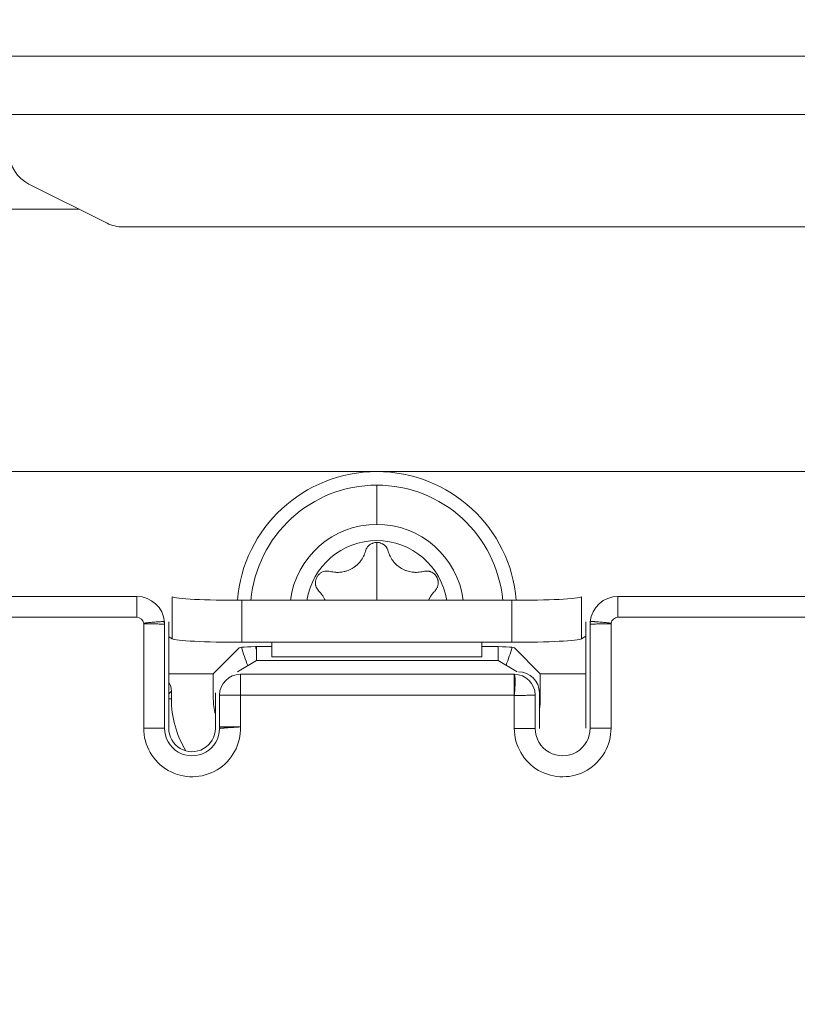
# Model space of a CAD drawing. Units: millimetres. Extents: x -1205 to 532, y -1912 to -977.
# Drawn here: x -721 to -698, y -1664 to -1636 of the extents above; entities that cross this region are included whole.
import ezdxf

# ---------------------------------------------------------------- set-up
doc = ezdxf.new("R2010")
doc.units = ezdxf.units.MM
doc.layers.add('QUOTE', color=7, linetype='Continuous')
doc.styles.add('AEC_CATALOGO_00', font='MyriadPro-Regular_0.ttf', dxfattribs={"width": 0.8})
doc.dimstyles.new('AEC_CATALOGO_00', dxfattribs={"dimtxt": 38, "dimasz": 50, "dimexe": 0, "dimexo": 0, "dimgap": 10, "dimtad": 1, "dimdec": 0, "dimzin": 12, "dimdsep": 46, "dimtxsty": 'AEC_CATALOGO_00', "dimblk": 'CLOSEDBLANK', "dimcen": 0, "dimclrd": 253, "dimclre": 253, "dimclrt": 7, "dimadec": 0, "dimazin": 3, "dimtfac": 1, "dimtdec": 0, "dimtmove": 0, "dimatfit": 3, "dimldrblk": 'CLOSEDBLANK', "dimfxl": 1, "dimtolj": 1, "dimarcsym": 0})

# ---------------------------------------------------------------- blocks, each defined once
blk = doc.blocks.new('_ClosedBlank')
at = {"color": 0, "linetype": 'ByBlock', "lineweight": -2}
for p, q in [((-1, 0.16667), (0, 0)), ((-1, 0.16667), (-1, -0.16667)), ((0, 0), (-1, -0.16667))]:
    blk.add_line(p, q, dxfattribs=at)
blk = doc.blocks.new('*D25')
at = {"layer": 'Defpoints', "color": 0, "transparency": 16777216}
for p in [(-761.373, -1611.415), (-762.035, -1911.737), (-541.93, -1911.737)]:
    blk.add_point(p, dxfattribs=at)
at = {"layer": 'QUOTE', "color": 253, "lineweight": -2, "transparency": 16777216}
for p, q in [((-761.373, -1611.415), (-541.93, -1611.415)), ((-541.93, -1661.415), (-541.93, -1861.737)), ((-762.035, -1911.737), (-541.93, -1911.737))]:
    blk.add_line(p, q, dxfattribs=at)
at = {"layer": 'QUOTE', "color": 253, "lineweight": -2, "transparency": 16777216, "xscale": 50, "yscale": 50, "zscale": 50}
for p, rotation in [((-541.93, -1611.415), 90), ((-541.93, -1911.737), 270)]:
    blk.add_blockref('_ClosedBlank', p, dxfattribs=dict(at, rotation=rotation))
at = {"layer": 'QUOTE', "color": 7, "transparency": 16777216, "insert": (-570.93, -1761.576), "char_height": 38, "attachment_point": 5, "rotation": 90, "style": 'AEC_CATALOGO_00'}
blk.add_mtext('\\A1;300', dxfattribs=at)
blk = doc.blocks.new('*D26')
at = {"layer": 'Defpoints', "color": 0, "transparency": 16777216}
for p in [(-641.93, -1451.415), (-641.93, -1761.49), (-1071.631, -1761.731)]:
    blk.add_point(p, dxfattribs=at)
at = {"layer": 'QUOTE', "color": 253, "lineweight": -2, "transparency": 16777216}
for p, q in [((-1071.631, -1761.731), (-1071.631, -1451.415)), ((-1021.631, -1451.415), (-691.93, -1451.415)), ((-641.93, -1761.49), (-641.93, -1451.415))]:
    blk.add_line(p, q, dxfattribs=at)
at = {"layer": 'QUOTE', "color": 253, "lineweight": -2, "transparency": 16777216, "xscale": 50, "yscale": 50, "zscale": 50, "rotation": 180}
blk.add_blockref('_ClosedBlank', (-1071.631, -1451.415), dxfattribs=at)
at = {"layer": 'QUOTE', "color": 253, "lineweight": -2, "transparency": 16777216, "xscale": 50, "yscale": 50, "zscale": 50}
blk.add_blockref('_ClosedBlank', (-641.93, -1451.415), dxfattribs=at)
at = {"layer": 'QUOTE', "color": 7, "transparency": 16777216, "insert": (-856.781, -1422.415), "char_height": 38, "attachment_point": 5, "style": 'AEC_CATALOGO_00'}
blk.add_mtext('\\A1;430', dxfattribs=at)
blk = doc.blocks.new('*D27')
at = {"layer": 'Defpoints', "color": 0, "transparency": 16777216}
for p in [(-1042.424, -1531.415), (-1042.424, -1697.824), (-641.93, -1761.488)]:
    blk.add_point(p, dxfattribs=at)
at = {"layer": 'QUOTE', "color": 253, "lineweight": -2, "transparency": 16777216}
for p, q in [((-1042.424, -1697.824), (-1042.424, -1531.415)), ((-691.93, -1531.415), (-992.424, -1531.415)), ((-641.93, -1761.488), (-641.93, -1531.415))]:
    blk.add_line(p, q, dxfattribs=at)
at = {"layer": 'QUOTE', "color": 253, "lineweight": -2, "transparency": 16777216, "xscale": 50, "yscale": 50, "zscale": 50, "rotation": 180}
blk.add_blockref('_ClosedBlank', (-1042.424, -1531.415), dxfattribs=at)
at = {"layer": 'QUOTE', "color": 253, "lineweight": -2, "transparency": 16777216, "xscale": 50, "yscale": 50, "zscale": 50}
blk.add_blockref('_ClosedBlank', (-641.93, -1531.415), dxfattribs=at)
at = {"layer": 'QUOTE', "color": 7, "transparency": 16777216, "insert": (-842.177, -1502.415), "char_height": 38, "attachment_point": 5, "style": 'AEC_CATALOGO_00'}
blk.add_mtext('\\A1;400', dxfattribs=at)

msp = doc.modelspace()

# ---------------------------------------------------------------- linework, layer by layer
at = {"linetype": 'Continuous', "lineweight": 5}
for p, q in [((-720.838, -1636.607), (-685.838, -1636.607)), ((-685.838, -1638.271), (-720.838, -1638.271)), ((-718.049, -1641.382), (-720.285, -1640.264)), ((-718.86, -1640.976), (-739.455, -1640.976)), ((-689.074, -1641.488), (-717.602, -1641.488)), ((-680.838, -1648.488), (-739.838, -1648.488)), ((-710.338, -1649.998), (-710.338, -1648.875)), ((-710.338, -1650.513), (-710.338, -1652.171)), ((-734.285, -1652.057), (-717.202, -1652.057)), ((-717.202, -1652.657), (-717.202, -1652.057)), ((-716.192, -1653.275), (-716.192, -1652.075)), ((-704.484, -1652.075), (-704.484, -1653.275)), ((-703.442, -1652.057), (-677.022, -1652.058)), ((-703.442, -1652.057), (-703.442, -1652.657)), ((-714.199, -1652.171), (-706.477, -1652.171)), ((-714.199, -1652.171), (-714.199, -1653.371)), ((-706.477, -1653.371), (-706.477, -1652.171)), ((-717.202, -1652.657), (-734.285, -1652.657)), ((-677.022, -1652.657), (-703.442, -1652.657)), ((-717.003, -1655.824), (-717.003, -1652.831)), ((-716.405, -1652.856), (-716.405, -1655.827)), ((-716.286, -1655.828), (-716.286, -1652.785)), ((-704.358, -1652.785), (-704.358, -1655.828)), ((-704.24, -1655.827), (-704.24, -1652.856)), ((-703.641, -1652.831), (-703.641, -1655.824)), ((-716.286, -1653.219), (-716.192, -1653.275)), ((-704.484, -1653.275), (-704.358, -1653.2)), ((-714.199, -1653.371), (-713.338, -1653.371)), ((-713.774, -1653.888), (-713.78, -1653.506)), ((-713.523, -1653.492), (-713.338, -1653.492)), ((-713.338, -1653.792), (-713.338, -1653.371)), ((-707.338, -1653.371), (-713.338, -1653.371)), ((-707.338, -1653.792), (-707.338, -1653.371)), ((-707.338, -1653.371), (-706.477, -1653.371)), ((-707.338, -1653.492), (-707.153, -1653.492)), ((-706.87, -1653.888), (-706.864, -1653.506)), ((-715.013, -1654.27), (-714.272, -1653.529)), ((-705.663, -1654.27), (-706.404, -1653.529)), ((-713.774, -1653.888), (-714.322, -1654.216)), ((-706.87, -1653.888), (-713.774, -1653.888)), ((-707.338, -1653.792), (-713.338, -1653.792)), ((-706.322, -1654.216), (-706.87, -1653.888)), ((-716.286, -1654.27), (-715.013, -1654.27)), ((-715.013, -1654.27), (-715.013, -1654.988)), ((-706.407, -1654.286), (-714.238, -1654.286)), ((-714.238, -1654.286), (-714.238, -1654.885)), ((-706.408, -1654.889), (-706.408, -1654.286)), ((-705.663, -1654.988), (-705.663, -1654.27)), ((-705.663, -1654.27), (-704.358, -1654.27)), ((-716.213, -1654.769), (-716.286, -1654.842)), ((-716.213, -1654.988), (-716.213, -1654.769)), ((-714.954, -1654.814), (-714.954, -1655.836)), ((-714.835, -1655.791), (-714.835, -1654.885)), ((-714.238, -1654.885), (-714.835, -1654.885)), ((-714.238, -1654.885), (-706.408, -1654.885)), ((-714.238, -1654.885), (-714.238, -1655.791)), ((-706.408, -1655.836), (-706.408, -1654.889)), ((-705.809, -1654.885), (-705.809, -1655.836)), ((-705.691, -1655.836), (-705.691, -1654.814)), ((-716.286, -1654.988), (-716.213, -1654.988)), ((-714.238, -1655.791), (-714.835, -1655.791)), ((-706.408, -1655.836), (-705.809, -1655.836))]:
    msp.add_line(p, q, dxfattribs=at)
for centre, radius, start, end in [((-719.838, -1639.37), 1, 180, 243.4349), ((-717.602, -1640.488), 1, 243.4349, 270), ((-710.338, -1652.488), 4, 4.545, 175.455), ((-710.338, -1652.488), 3.613, 90, 174.9727), ((-710.338, -1652.488), 3.613, 5.0273, 90), ((-710.338, -1652.488), 2.49, 90, 172.6959), ((-710.338, -1652.488), 2.49, 7.3041, 90), ((-710.338, -1652.488), 2.025, 8.9944, 171.0056), ((-710.338, -1652.488), 3.613, 196.1831, 197.7525), ((-710.338, -1652.488), 4, 194.8753, 202.8066), ((-710.338, -1652.488), 4, 337.4297, 345.1247), ((-713.338, -1654.988), 2.875, 180, 211.2497), ((-713.338, -1654.988), 1.675, 180, 195.3127), ((-707.338, -1654.988), 1.675, 349.4967, 0), ((-715.62, -1655.836), 1.383, 179.5063, 1.8585), ((-715.62, -1655.836), 0.785, 179.3445, 359.9999), ((-715.62, -1655.836), 0.666, 179.2888, 359.9999), ((-705.024, -1655.836), 1.383, 179.9999, 0.5009), ((-705.024, -1655.836), 0.785, 179.9999, 0.6651)]:
    msp.add_arc(centre, radius, start, end, dxfattribs=at)
for centre, major_axis, ratio, start_param, end_param in [((-717.203, -1652.857), (-0.411, 0.686), 0.997427, 4.25622, 5.741201), ((-714.199, -1652.066), (2, 0), 0.052408, 3.228859, 4.712389), ((-706.477, -1652.066), (2, 0), 0.052408, 4.712389, 6.195919), ((-703.441, -1652.857), (0.411, 0.686), 0.997427, 0.541985, 2.021052), ((-717.203, -1652.857), (0.172, 0.103), 0.99484, 5.868869, 7.311997), ((-703.441, -1652.857), (-0.172, 0.103), 0.99484, 5.254374, 6.697485), ((-714.199, -1653.266), (2, 0), 0.052408, 3.228859, 4.712389), ((-713.523, -1653.531), (0.75, 0), 0.052408, 1.570796, 3.089239), ((-707.153, -1653.531), (0.75, 0), 0.052408, 0.052353, 1.570796), ((-706.477, -1653.266), (2, 0), 0.052408, 4.712389, 6.195919), ((-714.238, -1654.885), (0.308, 0.515), 0.99484, 0.541985, 2.10822), ((-706.407, -1654.885), (-0.308, 0.515), 0.99484, 4.174967, 5.741838), ((-706.293, -1654.817), (0.517, 0.31), 0.99484, 5.745762, 7.311997), ((-716.714, -1654.771), (-0.355, -0.355), 0.997265, 2.357564, 2.905306)]:
    msp.add_ellipse(centre, major_axis=major_axis, ratio=ratio, start_param=start_param, end_param=end_param, dxfattribs=at)
for points, knots in [([(-710.013, -1650.762), (-710.018, -1650.744), (-710.03, -1650.71), (-710.047, -1650.678), (-710.062, -1650.656), (-710.068, -1650.648), (-710.079, -1650.634), (-710.085, -1650.627), (-710.104, -1650.607), (-710.117, -1650.595), (-710.139, -1650.578), (-710.147, -1650.572), (-710.162, -1650.562), (-710.17, -1650.557), (-710.194, -1650.544), (-710.211, -1650.537), (-710.237, -1650.528), (-710.246, -1650.525), (-710.264, -1650.521), (-710.273, -1650.519), (-710.301, -1650.514), (-710.319, -1650.513), (-710.347, -1650.513), (-710.356, -1650.513), (-710.375, -1650.515), (-710.384, -1650.516), (-710.411, -1650.52), (-710.429, -1650.525), (-710.456, -1650.534), (-710.464, -1650.537), (-710.481, -1650.545), (-710.49, -1650.549), (-710.514, -1650.562), (-710.529, -1650.572), (-710.551, -1650.589), (-710.558, -1650.595), (-710.572, -1650.607), (-710.578, -1650.613), (-710.597, -1650.633), (-710.608, -1650.648), (-710.623, -1650.67), (-710.628, -1650.678), (-710.637, -1650.694), (-710.641, -1650.702), (-710.652, -1650.727), (-710.658, -1650.744), (-710.663, -1650.762)], [0, 0, 0, 0, 0.0625, 0.125, 0.125, 0.15625, 0.15625, 0.1875, 0.1875, 0.25, 0.25, 0.28125, 0.28125, 0.3125, 0.3125, 0.375, 0.375, 0.40625, 0.40625, 0.4375, 0.4375, 0.5, 0.5, 0.53125, 0.53125, 0.5625, 0.5625, 0.625, 0.625, 0.65625, 0.65625, 0.6875, 0.6875, 0.75, 0.75, 0.78125, 0.78125, 0.8125, 0.8125, 0.875, 0.875, 0.90625, 0.90625, 0.9375, 0.9375, 1, 1, 1, 1]), ([(-710.663, -1650.762), (-710.677, -1650.813), (-710.696, -1650.863), (-710.731, -1650.934), (-710.744, -1650.958), (-710.765, -1650.992), (-710.772, -1651.003), (-710.788, -1651.026), (-710.795, -1651.036), (-710.836, -1651.09), (-710.873, -1651.129), (-710.924, -1651.174), (-710.934, -1651.183), (-710.955, -1651.2), (-710.966, -1651.208), (-711, -1651.232), (-711.023, -1651.247), (-711.093, -1651.287), (-711.142, -1651.31), (-711.207, -1651.332), (-711.22, -1651.336), (-711.246, -1651.343), (-711.286, -1651.353), (-711.352, -1651.365), (-711.405, -1651.37), (-711.446, -1651.371), (-711.459, -1651.371), (-711.486, -1651.371), (-711.499, -1651.37), (-711.566, -1651.366), (-711.619, -1651.357), (-711.67, -1651.343)], [0, 0, 0, 0, 0.125, 0.125, 0.1875, 0.1875, 0.21875, 0.21875, 0.25, 0.25, 0.375, 0.375, 0.40625, 0.40625, 0.4375, 0.4375, 0.5, 0.5, 0.625, 0.625, 0.65625, 0.65625, 0.6875, 0.75, 0.8125, 0.8125, 0.84375, 0.84375, 0.875, 0.875, 1, 1, 1, 1]), ([(-709.006, -1651.343), (-709.057, -1651.357), (-709.11, -1651.365), (-709.189, -1651.371), (-709.216, -1651.371), (-709.256, -1651.37), (-709.27, -1651.369), (-709.297, -1651.367), (-709.31, -1651.366), (-709.377, -1651.357), (-709.429, -1651.345), (-709.493, -1651.324), (-709.506, -1651.319), (-709.531, -1651.309), (-709.544, -1651.304), (-709.581, -1651.287), (-709.606, -1651.274), (-709.676, -1651.234), (-709.72, -1651.202), (-709.772, -1651.157), (-709.782, -1651.148), (-709.801, -1651.129), (-709.83, -1651.1), (-709.873, -1651.049), (-709.903, -1651.004), (-709.925, -1650.97), (-709.932, -1650.958), (-709.945, -1650.935), (-709.951, -1650.923), (-709.98, -1650.863), (-709.999, -1650.813), (-710.013, -1650.762)], [0, 0, 0, 0, 0.125, 0.125, 0.1875, 0.1875, 0.21875, 0.21875, 0.25, 0.25, 0.375, 0.375, 0.40625, 0.40625, 0.4375, 0.4375, 0.5, 0.5, 0.625, 0.625, 0.65625, 0.65625, 0.6875, 0.75, 0.8125, 0.8125, 0.84375, 0.84375, 0.875, 0.875, 1, 1, 1, 1]), ([(-711.67, -1651.343), (-711.695, -1651.337), (-711.72, -1651.333), (-711.757, -1651.332), (-711.77, -1651.332), (-711.796, -1651.334), (-711.808, -1651.336), (-711.846, -1651.343), (-711.87, -1651.35), (-711.917, -1651.371), (-711.939, -1651.385), (-711.97, -1651.408), (-711.98, -1651.416), (-711.999, -1651.434), (-712.008, -1651.444), (-712.024, -1651.464), (-712.032, -1651.474), (-712.046, -1651.496), (-712.052, -1651.507), (-712.07, -1651.542), (-712.079, -1651.566), (-712.087, -1651.604), (-712.09, -1651.617), (-712.093, -1651.643), (-712.093, -1651.655), (-712.093, -1651.668)], [0, 0, 0, 0, 0.125, 0.125, 0.1875, 0.1875, 0.25, 0.25, 0.375, 0.375, 0.5, 0.5, 0.5625, 0.5625, 0.625, 0.625, 0.6875, 0.6875, 0.75, 0.75, 0.875, 0.875, 0.9375, 0.9375, 1, 1, 1, 1]), ([(-708.681, -1651.906), (-708.668, -1651.893), (-708.645, -1651.866), (-708.626, -1651.835), (-708.614, -1651.81), (-708.61, -1651.802), (-708.603, -1651.785), (-708.6, -1651.776), (-708.592, -1651.75), (-708.588, -1651.732), (-708.584, -1651.705), (-708.583, -1651.696), (-708.582, -1651.677), (-708.582, -1651.668), (-708.583, -1651.641), (-708.585, -1651.622), (-708.59, -1651.595), (-708.593, -1651.586), (-708.598, -1651.568), (-708.601, -1651.559), (-708.61, -1651.533), (-708.618, -1651.517), (-708.632, -1651.492), (-708.637, -1651.484), (-708.648, -1651.469), (-708.653, -1651.462), (-708.671, -1651.44), (-708.684, -1651.427), (-708.705, -1651.409), (-708.712, -1651.403), (-708.727, -1651.392), (-708.735, -1651.387), (-708.758, -1651.372), (-708.774, -1651.364), (-708.8, -1651.353), (-708.809, -1651.35), (-708.826, -1651.345), (-708.835, -1651.342), (-708.862, -1651.336), (-708.88, -1651.334), (-708.907, -1651.332), (-708.916, -1651.332), (-708.934, -1651.332), (-708.943, -1651.333), (-708.97, -1651.335), (-708.988, -1651.338), (-709.006, -1651.343)], [0, 0, 0, 0, 0.0625, 0.125, 0.125, 0.15625, 0.15625, 0.1875, 0.1875, 0.25, 0.25, 0.28125, 0.28125, 0.3125, 0.3125, 0.375, 0.375, 0.40625, 0.40625, 0.4375, 0.4375, 0.5, 0.5, 0.53125, 0.53125, 0.5625, 0.5625, 0.625, 0.625, 0.65625, 0.65625, 0.6875, 0.6875, 0.75, 0.75, 0.78125, 0.78125, 0.8125, 0.8125, 0.875, 0.875, 0.90625, 0.90625, 0.9375, 0.9375, 1, 1, 1, 1]), ([(-712.093, -1651.668), (-712.093, -1651.691), (-712.091, -1651.713), (-712.085, -1651.745), (-712.082, -1651.756), (-712.076, -1651.777), (-712.072, -1651.788), (-712.059, -1651.818), (-712.049, -1651.837), (-712.025, -1651.874), (-712.011, -1651.891), (-711.995, -1651.906)], [0, 0, 0, 0, 0.25, 0.25, 0.375, 0.375, 0.5, 0.5, 0.75, 0.75, 1, 1, 1, 1]), ([(-711.995, -1651.906), (-711.958, -1651.944), (-711.924, -1651.985), (-711.88, -1652.051), (-711.866, -1652.074), (-711.847, -1652.109), (-711.841, -1652.121), (-711.829, -1652.145), (-711.824, -1652.157), (-711.819, -1652.168)], [0, 0, 0, 0, 0.503858, 0.503858, 0.755786, 0.755786, 0.881751, 0.881751, 1, 1, 1, 1]), ([(-708.856, -1652.168), (-708.836, -1652.119), (-708.811, -1652.073), (-708.767, -1652.008), (-708.751, -1651.986), (-708.717, -1651.945), (-708.7, -1651.925), (-708.681, -1651.906)], [0, 0, 0, 0, 0.494646, 0.494646, 0.747323, 0.747323, 1, 1, 1, 1]), ([(-716.407, -1652.791), (-716.408, -1652.79), (-716.408, -1652.79), (-716.41, -1652.788), (-716.412, -1652.787), (-716.414, -1652.786), (-716.419, -1652.784), (-716.423, -1652.783), (-716.434, -1652.782), (-716.439, -1652.781), (-716.453, -1652.78), (-716.46, -1652.78), (-716.485, -1652.78), (-716.505, -1652.781), (-716.538, -1652.782), (-716.55, -1652.783), (-716.569, -1652.784), (-716.575, -1652.784), (-716.588, -1652.785), (-716.595, -1652.785), (-716.629, -1652.788), (-716.658, -1652.79), (-716.706, -1652.794), (-716.722, -1652.795), (-716.755, -1652.798), (-716.772, -1652.8), (-716.823, -1652.804), (-716.859, -1652.808), (-716.913, -1652.814), (-716.932, -1652.816), (-716.968, -1652.82), (-716.987, -1652.822), (-717.005, -1652.824)], [0, 0, 0, 0, 0.015625, 0.015625, 0.03125, 0.0625, 0.0625, 0.125, 0.125, 0.1875, 0.1875, 0.25, 0.25, 0.375, 0.375, 0.4375, 0.4375, 0.46875, 0.46875, 0.5, 0.5, 0.625, 0.625, 0.6875, 0.6875, 0.75, 0.75, 0.875, 0.875, 0.9375, 0.9375, 1, 1, 1, 1]), ([(-716.405, -1652.856), (-716.408, -1652.855), (-716.414, -1652.855), (-716.435, -1652.853), (-716.448, -1652.852), (-716.481, -1652.851), (-716.5, -1652.85), (-716.545, -1652.849), (-716.57, -1652.848), (-716.625, -1652.847), (-716.655, -1652.846), (-716.718, -1652.845), (-716.751, -1652.844), (-716.821, -1652.842), (-716.857, -1652.842), (-716.93, -1652.84), (-716.967, -1652.84), (-717.004, -1652.839)], [0, 0, 0, 0, 0.125, 0.125, 0.25, 0.25, 0.375, 0.375, 0.5, 0.5, 0.625, 0.625, 0.75, 0.75, 0.875, 0.875, 1, 1, 1, 1]), ([(-703.64, -1652.839), (-703.677, -1652.84), (-703.714, -1652.84), (-703.788, -1652.842), (-703.824, -1652.843), (-703.893, -1652.844), (-703.926, -1652.845), (-703.989, -1652.846), (-704.019, -1652.847), (-704.074, -1652.848), (-704.099, -1652.849), (-704.144, -1652.85), (-704.163, -1652.851), (-704.196, -1652.852), (-704.21, -1652.853), (-704.23, -1652.855), (-704.236, -1652.855), (-704.24, -1652.856)], [0, 0, 0, 0, 0.125, 0.125, 0.25, 0.25, 0.375, 0.375, 0.5, 0.5, 0.625, 0.625, 0.75, 0.75, 0.875, 0.875, 1, 1, 1, 1]), ([(-703.639, -1652.824), (-703.658, -1652.822), (-703.676, -1652.82), (-703.704, -1652.817), (-703.713, -1652.816), (-703.731, -1652.814), (-703.74, -1652.813), (-703.786, -1652.808), (-703.821, -1652.804), (-703.872, -1652.799), (-703.889, -1652.798), (-703.922, -1652.795), (-703.939, -1652.793), (-703.986, -1652.789), (-704.015, -1652.787), (-704.056, -1652.784), (-704.069, -1652.783), (-704.094, -1652.782), (-704.106, -1652.781), (-704.139, -1652.78), (-704.159, -1652.779), (-704.179, -1652.779), (-704.183, -1652.779), (-704.191, -1652.779), (-704.194, -1652.779), (-704.204, -1652.779), (-704.21, -1652.78), (-704.221, -1652.781), (-704.225, -1652.782), (-704.232, -1652.783), (-704.235, -1652.785), (-704.236, -1652.786)], [0, 0, 0, 0, 0.0625, 0.0625, 0.09375, 0.09375, 0.125, 0.125, 0.25, 0.25, 0.3125, 0.3125, 0.375, 0.375, 0.5, 0.5, 0.5625, 0.5625, 0.625, 0.625, 0.75, 0.75, 0.78125, 0.78125, 0.8125, 0.8125, 0.875, 0.875, 0.9375, 0.9375, 1, 1, 1, 1]), ([(-706.408, -1654.885), (-706.404, -1654.847), (-706.4, -1654.809), (-706.393, -1654.735), (-706.391, -1654.698), (-706.387, -1654.628), (-706.386, -1654.594), (-706.384, -1654.53), (-706.384, -1654.5), (-706.385, -1654.445), (-706.385, -1654.42), (-706.388, -1654.375), (-706.39, -1654.356), (-706.394, -1654.324), (-706.396, -1654.311), (-706.401, -1654.293), (-706.404, -1654.288), (-706.407, -1654.286)], [0, 0, 0, 0, 0.125, 0.125, 0.25, 0.25, 0.375, 0.375, 0.5, 0.5, 0.625, 0.625, 0.75, 0.75, 0.875, 0.875, 1, 1, 1, 1]), ([(-706.408, -1654.894), (-706.371, -1654.893), (-706.333, -1654.893), (-706.26, -1654.892), (-706.225, -1654.891), (-706.155, -1654.89), (-706.122, -1654.89), (-706.059, -1654.889), (-706.029, -1654.888), (-705.974, -1654.887), (-705.949, -1654.887), (-705.905, -1654.886), (-705.885, -1654.886), (-705.852, -1654.885), (-705.839, -1654.885), (-705.819, -1654.885), (-705.812, -1654.885), (-705.809, -1654.885)], [0, 0, 0, 0, 0.125, 0.125, 0.25, 0.25, 0.375, 0.375, 0.5, 0.5, 0.625, 0.625, 0.75, 0.75, 0.875, 0.875, 1, 1, 1, 1]), ([(-716.405, -1655.827), (-716.408, -1655.827), (-716.414, -1655.827), (-716.429, -1655.827), (-716.435, -1655.827), (-716.449, -1655.827), (-716.456, -1655.827), (-716.481, -1655.827), (-716.5, -1655.827), (-716.533, -1655.827), (-716.545, -1655.827), (-716.564, -1655.827), (-716.571, -1655.826), (-716.584, -1655.826), (-716.59, -1655.826), (-716.625, -1655.826), (-716.654, -1655.826), (-716.701, -1655.826), (-716.718, -1655.826), (-716.751, -1655.826), (-716.768, -1655.825), (-716.82, -1655.825), (-716.856, -1655.825), (-716.91, -1655.825), (-716.929, -1655.825), (-716.952, -1655.825), (-716.957, -1655.825), (-716.966, -1655.825), (-716.98, -1655.825), (-716.994, -1655.824), (-717.003, -1655.824)], [0, 0, 0, 0, 0.125, 0.125, 0.1875, 0.1875, 0.25, 0.25, 0.375, 0.375, 0.4375, 0.4375, 0.46875, 0.46875, 0.5, 0.5, 0.625, 0.625, 0.6875, 0.6875, 0.75, 0.75, 0.875, 0.875, 0.9375, 0.9375, 0.953125, 0.953125, 0.96875, 1, 1, 1, 1]), ([(-714.835, -1655.836), (-714.835, -1655.834), (-714.835, -1655.831), (-714.835, -1655.828), (-714.835, -1655.828), (-714.835, -1655.825), (-714.835, -1655.823), (-714.835, -1655.819), (-714.835, -1655.816), (-714.835, -1655.813), (-714.835, -1655.813), (-714.835, -1655.81), (-714.835, -1655.808), (-714.835, -1655.801), (-714.835, -1655.796), (-714.835, -1655.791)], [0, 0, 0, 0, 0.166048, 0.166048, 0.201496, 0.201496, 0.343285, 0.343285, 0.5, 0.5, 0.535447, 0.535447, 0.677237, 0.677237, 1, 1, 1, 1]), ([(-714.238, -1655.791), (-714.275, -1655.794), (-714.312, -1655.797), (-714.366, -1655.801), (-714.384, -1655.802), (-714.42, -1655.804), (-714.455, -1655.807), (-714.489, -1655.809), (-714.522, -1655.811), (-714.538, -1655.812), (-714.585, -1655.816), (-714.615, -1655.818), (-714.656, -1655.82), (-714.669, -1655.821), (-714.694, -1655.823), (-714.706, -1655.824), (-714.728, -1655.825), (-714.739, -1655.826), (-714.758, -1655.828), (-714.776, -1655.829), (-714.791, -1655.83), (-714.805, -1655.832), (-714.81, -1655.832), (-714.818, -1655.833), (-714.82, -1655.834), (-714.824, -1655.834), (-714.826, -1655.834), (-714.831, -1655.835), (-714.834, -1655.836), (-714.835, -1655.836)], [0, 0, 0, 0, 0.125, 0.125, 0.1875, 0.1875, 0.25, 0.3125, 0.3125, 0.375, 0.375, 0.5, 0.5, 0.5625, 0.5625, 0.625, 0.625, 0.6875, 0.6875, 0.75, 0.8125, 0.8125, 0.875, 0.875, 0.90625, 0.90625, 0.9375, 0.9375, 1, 1, 1, 1]), ([(-703.641, -1655.824), (-703.65, -1655.824), (-703.66, -1655.824), (-703.678, -1655.824), (-703.687, -1655.824), (-703.715, -1655.824), (-703.734, -1655.825), (-703.788, -1655.825), (-703.824, -1655.825), (-703.876, -1655.825), (-703.893, -1655.825), (-703.926, -1655.825), (-703.943, -1655.826), (-703.99, -1655.826), (-704.019, -1655.826), (-704.054, -1655.826), (-704.061, -1655.826), (-704.074, -1655.826), (-704.093, -1655.826), (-704.122, -1655.826), (-704.143, -1655.827), (-704.163, -1655.827), (-704.172, -1655.827), (-704.197, -1655.827), (-704.21, -1655.827), (-704.225, -1655.827), (-704.229, -1655.827), (-704.236, -1655.827), (-704.238, -1655.827), (-704.24, -1655.827)], [0, 0, 0, 0, 0.03125, 0.03125, 0.0625, 0.0625, 0.125, 0.125, 0.25, 0.25, 0.3125, 0.3125, 0.375, 0.375, 0.5, 0.5, 0.53125, 0.53125, 0.5625, 0.625, 0.6875, 0.6875, 0.75, 0.75, 0.875, 0.875, 0.9375, 0.9375, 1, 1, 1, 1])]:
    msp.add_open_spline(points, degree=3, knots=knots, dxfattribs=at)
for points in [[(-716.405, -1652.856), (-716.405, -1652.834), (-716.406, -1652.813), (-716.407, -1652.791)], [(-704.236, -1652.786), (-704.239, -1652.81), (-704.239, -1652.833), (-704.239, -1652.856)]]:
    msp.add_open_spline(points, degree=3, dxfattribs=at)

# ---------------------------------------------------------------- dimensions: what is measured, and where the dimension line sits
at = {"layer": 'QUOTE'}
for base, p1, p2, picture, middle in [((-641.93, -1451.415), (-1071.631, -1761.731), (-641.93, -1761.49), '*D26', (-856.781, -1422.415)), ((-1042.424, -1531.415), (-641.93, -1761.488), (-1042.424, -1697.824), '*D27', (-842.177, -1502.415))]:
    dim = msp.add_linear_dim(base=base, p1=p1, p2=p2, dimstyle='AEC_CATALOGO_00', dxfattribs=at)
    dim.commit()
    dim.dimension.update_dxf_attribs({"geometry": picture, "text_midpoint": middle})
dim = msp.add_linear_dim(base=(-541.93, -1911.737), p1=(-761.373, -1611.415), p2=(-762.035, -1911.737), angle=90, dimstyle='AEC_CATALOGO_00', dxfattribs=at)
dim.commit()
dim.dimension.update_dxf_attribs({"geometry": '*D25', "text_midpoint": (-570.93, -1761.576)})

doc.saveas('drawing.dxf')
